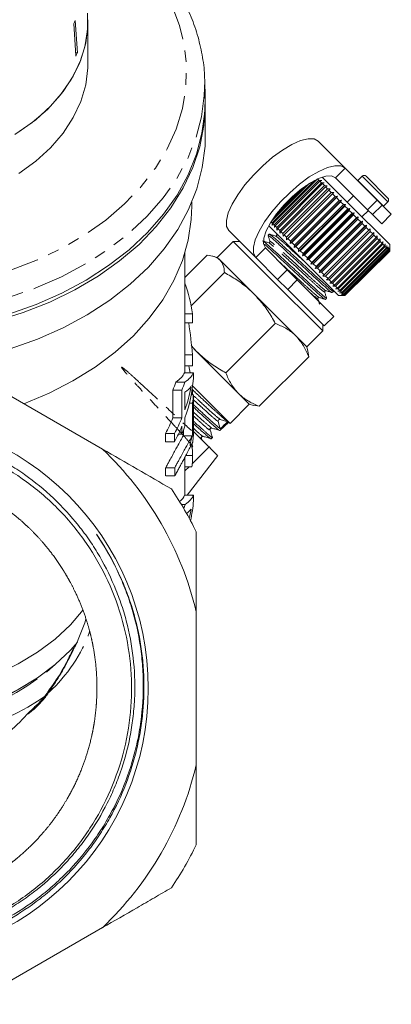
# Model space of a CAD drawing. Units: millimetres. Extents: x -209 to 728, y -180 to 381.
# Drawn here: x 184 to 225, y 153 to 262 of the extents above; entities that cross this region are included whole.
import ezdxf

# ---------------------------------------------------------------- set-up
doc = ezdxf.new("R2010")
doc.units = ezdxf.units.MM
doc.linetypes.add('PHANTOM', pattern=[12.7, 6.35, -1.27, 1.27, -1.27, 1.27, -1.27])

msp = doc.modelspace()

# ---------------------------------------------------------------- linework, layer by layer
at = {"color": 7, "linetype": 'Continuous', "lineweight": 15}
for p, q in [((189.6, 261.82), (189.85, 258.23)), ((189.76, 262.15), (190.01, 258.56)), ((191.18, 257.49), (191.18, 262.09)), ((190.01, 258.56), (189.83, 258.6)), ((204.09, 255.91), (204.11, 255.49)), ((204.15, 253.7), (204.11, 255.49)), ((204.18, 249.36), (204.18, 252.9)), ((219.67, 245.81), (216.69, 248.79)), ((223.22, 242.27), (219.67, 245.81)), ((211.58, 239.76), (216.27, 244.45)), ((216.56, 244.59), (211.66, 239.68)), ((211.82, 239.52), (216.77, 244.47)), ((216.85, 244.38), (211.91, 239.43)), ((216.84, 244.69), (216.61, 244.63)), ((216.77, 244.47), (216.61, 244.63)), ((216.77, 244.47), (217.07, 244.45)), ((217.07, 244.45), (216.85, 244.38)), ((217.05, 244.19), (216.85, 244.38)), ((219.97, 241.97), (217.12, 244.82)), ((222.16, 241.2), (218.61, 244.75)), ((221.08, 244.43), (221.07, 244.41)), ((221.56, 244.91), (221.08, 244.43)), ((221.99, 244.91), (224.39, 242.5)), ((215.65, 244.08), (211.5, 239.93)), ((211.72, 240.26), (215.32, 243.86)), ((212.1, 239.24), (217.05, 244.19)), ((217.15, 244.09), (212.2, 239.14)), ((214.58, 243.3), (212.28, 241.01)), ((212.42, 238.92), (217.37, 243.87)), ((217.49, 243.75), (212.54, 238.8)), ((212.78, 238.56), (217.73, 243.51)), ((217.86, 243.38), (212.91, 238.43)), ((217.05, 244.19), (217.35, 244.17)), ((217.35, 244.17), (217.15, 244.09)), ((217.37, 243.87), (217.15, 244.09)), ((217.37, 243.87), (217.67, 243.85)), ((217.67, 243.85), (217.49, 243.75)), ((217.73, 243.51), (217.49, 243.75)), ((217.73, 243.51), (218.02, 243.5)), ((218.02, 243.5), (217.86, 243.38)), ((218.13, 243.11), (217.86, 243.38)), ((212.69, 241.49), (214.09, 242.89)), ((213.18, 238.16), (218.13, 243.11)), ((218.27, 242.97), (213.32, 238.02)), ((213.59, 237.46), (218.83, 242.69)), ((213.6, 237.73), (218.55, 242.68)), ((218.7, 242.54), (213.75, 237.59)), ((214.03, 237.02), (219.27, 242.26)), ((214.05, 237.29), (219, 242.24)), ((219.16, 242.08), (214.21, 237.13)), ((218.13, 243.11), (218.41, 243.11)), ((218.41, 243.11), (218.27, 242.97)), ((218.55, 242.68), (218.27, 242.97)), ((218.55, 242.68), (218.83, 242.69)), ((218.83, 242.69), (218.7, 242.54)), ((219, 242.24), (218.7, 242.54)), ((219, 242.24), (219.27, 242.26)), ((219.27, 242.26), (219.16, 242.08)), ((219.47, 241.77), (219.16, 242.08)), ((220.61, 242.75), (219.9, 242.04)), ((223.22, 242.27), (223.76, 241.72)), ((223.91, 241.6), (224.39, 242.08)), ((202.68, 241.58), (202.68, 242.04)), ((214.49, 236.57), (219.72, 241.8)), ((214.52, 236.82), (219.47, 241.77)), ((219.63, 241.61), (214.68, 236.66)), ((214.95, 236.11), (220.18, 241.34)), ((215, 236.34), (219.95, 241.29)), ((220.11, 241.13), (215.16, 236.18)), ((219.47, 241.77), (219.72, 241.8)), ((219.72, 241.8), (219.63, 241.61)), ((219.95, 241.29), (219.63, 241.61)), ((219.95, 241.29), (220.18, 241.34)), ((224.6, 237.34), (219.97, 241.97)), ((220.18, 241.34), (220.11, 241.13)), ((220.43, 240.81), (220.11, 241.13)), ((221.53, 240.42), (222.24, 241.13)), ((222.7, 240.66), (222.16, 241.2)), ((224.78, 240.7), (223.76, 241.72)), ((223.9, 241.59), (223.91, 241.6)), ((211.58, 239.76), (211.46, 239.88)), ((215.42, 235.64), (220.65, 240.87)), ((215.48, 235.86), (220.43, 240.81)), ((220.6, 240.64), (215.65, 235.69)), ((215.88, 235.17), (221.12, 240.4)), ((215.97, 235.37), (220.92, 240.32)), ((221.08, 240.16), (216.13, 235.21)), ((216.34, 234.71), (221.58, 239.95)), ((220.43, 240.81), (220.65, 240.87)), ((220.65, 240.87), (220.6, 240.64)), ((220.92, 240.32), (220.6, 240.64)), ((220.92, 240.32), (221.12, 240.4)), ((221.12, 240.4), (221.08, 240.16)), ((221.39, 239.85), (221.08, 240.16)), ((221.39, 239.85), (221.58, 239.95)), ((221.58, 239.95), (221.55, 239.69)), ((223.72, 239.64), (222.7, 240.66)), ((223.72, 239.64), (224.78, 240.7)), ((209.77, 235.91), (206.79, 238.9)), ((214.31, 236.32), (211.2, 239.43)), ((211.6, 239.45), (211.58, 239.76)), ((211.66, 239.68), (211.6, 239.45)), ((211.82, 239.52), (211.66, 239.68)), ((211.84, 239.22), (211.82, 239.52)), ((211.91, 239.43), (211.84, 239.22)), ((212.1, 239.24), (211.91, 239.43)), ((212.12, 238.94), (212.1, 239.24)), ((212.2, 239.14), (212.12, 238.94)), ((212.42, 238.92), (212.2, 239.14)), ((212.43, 238.62), (212.42, 238.92)), ((212.54, 238.8), (212.43, 238.62)), ((212.78, 238.56), (212.54, 238.8)), ((216.44, 234.9), (221.39, 239.85)), ((221.55, 239.69), (216.6, 234.74)), ((216.79, 234.27), (222.02, 239.5)), ((216.91, 234.43), (221.85, 239.38)), ((222.01, 239.23), (217.06, 234.28)), ((217.21, 233.85), (222.44, 239.08)), ((217.35, 233.99), (222.3, 238.94)), ((222.44, 238.8), (217.49, 233.85)), ((221.85, 239.38), (221.55, 239.69)), ((221.85, 239.38), (222.02, 239.5)), ((222.02, 239.5), (222.01, 239.23)), ((222.3, 238.94), (222.01, 239.23)), ((222.3, 238.94), (222.44, 239.08)), ((222.44, 239.08), (222.44, 238.8)), ((222.72, 238.52), (222.44, 238.8)), ((211.27, 238.5), (211.13, 238.37)), ((212.04, 238.59), (212.09, 238.43)), ((212.79, 238.27), (212.78, 238.56)), ((212.91, 238.43), (212.79, 238.27)), ((213.18, 238.16), (212.91, 238.43)), ((213.18, 237.88), (213.18, 238.16)), ((213.32, 238.02), (213.18, 237.88)), ((213.6, 237.73), (213.32, 238.02)), ((213.59, 237.46), (213.6, 237.73)), ((217.77, 233.57), (222.72, 238.52)), ((222.85, 238.39), (217.9, 233.44)), ((218.15, 233.19), (223.1, 238.14)), ((223.22, 238.01), (218.27, 233.06)), ((218.5, 232.84), (223.45, 237.79)), ((222.72, 238.52), (222.84, 238.68)), ((222.84, 238.68), (222.85, 238.39)), ((223.1, 238.14), (222.85, 238.39)), ((223.1, 238.14), (223.21, 238.31)), ((223.21, 238.31), (223.22, 238.01)), ((223.45, 237.79), (223.22, 238.01)), ((223.45, 237.79), (223.55, 237.98)), ((223.55, 237.98), (223.56, 237.68)), ((207.28, 237.7), (205.51, 235.93)), ((207.99, 237.7), (207.28, 237.7)), ((207.28, 237.7), (211.33, 233.64)), ((210.83, 236.97), (213.25, 234.55)), ((213.75, 237.59), (213.59, 237.46)), ((214.05, 237.29), (213.75, 237.59)), ((214.03, 237.02), (214.05, 237.29)), ((214.21, 237.13), (214.03, 237.02)), ((214.52, 236.82), (214.21, 237.13)), ((214.49, 236.57), (214.52, 236.82)), ((214.68, 236.66), (214.49, 236.57)), ((215, 236.34), (214.68, 236.66)), ((223.56, 237.68), (218.61, 232.73)), ((218.82, 232.52), (223.76, 237.47)), ((223.86, 237.38), (218.91, 232.43)), ((219.08, 232.26), (224.03, 237.21)), ((224.11, 237.13), (219.16, 232.18)), ((219.3, 232.04), (224.25, 236.99)), ((224.31, 236.93), (219.36, 231.98)), ((219.47, 231.87), (224.42, 236.82)), ((224.46, 236.78), (219.51, 231.83)), ((219.58, 231.76), (224.53, 236.71)), ((224.56, 236.68), (219.61, 231.73)), ((219.64, 231.7), (224.59, 236.64)), ((224.6, 236.64), (219.65, 231.69)), ((219.65, 231.69), (224.6, 236.63)), ((223.76, 237.47), (223.56, 237.68)), ((223.76, 237.47), (223.84, 237.68)), ((223.84, 237.68), (223.86, 237.38)), ((224.03, 237.21), (223.86, 237.38)), ((224.03, 237.21), (224.09, 237.43)), ((224.09, 237.43), (224.11, 237.13)), ((224.25, 236.99), (224.11, 237.13)), ((224.25, 236.99), (224.29, 237.23)), ((224.29, 237.23), (224.31, 236.93)), ((224.42, 236.82), (224.31, 236.93)), ((224.42, 236.82), (224.45, 237.08)), ((224.45, 237.08), (224.46, 236.78)), ((224.53, 236.71), (224.46, 236.78)), ((224.53, 236.71), (224.55, 236.97)), ((224.55, 236.97), (224.56, 236.68)), ((224.59, 236.64), (224.56, 236.68)), ((224.59, 236.64), (224.6, 236.92)), ((224.6, 236.63), (224.6, 237.34)), ((224.6, 236.92), (224.6, 236.64)), ((224.6, 236.63), (224.6, 236.64)), ((201.93, 223.15), (201.93, 236.49)), ((201.93, 233.69), (204.4, 236.16)), ((205.51, 235.93), (205.03, 236.06)), ((205.8, 235.64), (205.51, 235.93)), ((209.56, 231.88), (205.8, 235.64)), ((209.77, 235.91), (212.19, 233.49)), ((218.95, 231.69), (214.31, 236.32)), ((214.95, 236.11), (215, 236.34)), ((215.16, 236.18), (214.95, 236.11)), ((215.48, 235.86), (215.16, 236.18)), ((215.42, 235.64), (215.48, 235.86)), ((215.65, 235.69), (215.42, 235.64)), ((215.97, 235.37), (215.65, 235.69)), ((213.25, 234.55), (214.37, 233.44)), ((215.88, 235.17), (215.97, 235.37)), ((216.13, 235.21), (215.88, 235.17)), ((216.44, 234.9), (216.13, 235.21)), ((216.34, 234.71), (216.44, 234.9)), ((216.6, 234.74), (216.34, 234.71)), ((216.91, 234.43), (216.6, 234.74)), ((216.79, 234.27), (216.91, 234.43)), ((202.61, 230.55), (206.31, 234.24)), ((211.33, 233.64), (217.18, 227.8)), ((213.31, 232.38), (212.19, 233.49)), ((214.37, 233.44), (218.42, 229.39)), ((217.06, 234.28), (216.79, 234.27)), ((217.35, 233.99), (217.06, 234.28)), ((217.21, 233.85), (217.35, 233.99)), ((217.49, 233.85), (217.21, 233.85)), ((217.77, 233.57), (217.49, 233.85)), ((217.61, 233.45), (217.77, 233.57)), ((217.9, 233.44), (217.61, 233.45)), ((218.15, 233.19), (217.9, 233.44)), ((213.31, 232.38), (217.36, 228.33)), ((217.98, 233.08), (218.15, 233.19)), ((218.27, 233.06), (217.98, 233.08)), ((218.5, 232.84), (218.27, 233.06)), ((218.31, 232.74), (218.5, 232.84)), ((218.61, 232.73), (218.31, 232.74)), ((218.37, 232.16), (218.32, 232.31)), ((218.82, 232.52), (218.61, 232.73)), ((218.61, 232.45), (218.82, 232.52)), ((218.91, 232.43), (218.61, 232.45)), ((218.86, 232.2), (219.08, 232.26)), ((219.08, 232.26), (218.91, 232.43)), ((214.23, 227.21), (209.56, 231.88)), ((217.48, 231.28), (217.61, 231.41)), ((218.23, 232.02), (218.36, 232.16)), ((219.16, 232.18), (218.86, 232.2)), ((218.95, 231.69), (219.65, 231.69)), ((219.06, 232), (219.3, 232.04)), ((219.36, 231.98), (219.06, 232)), ((219.3, 232.04), (219.16, 232.18)), ((219.21, 231.84), (219.47, 231.87)), ((219.51, 231.83), (219.21, 231.84)), ((219.32, 231.74), (219.58, 231.76)), ((219.61, 231.73), (219.32, 231.74)), ((219.47, 231.87), (219.36, 231.98)), ((219.37, 231.69), (219.64, 231.7)), ((219.65, 231.69), (219.37, 231.69)), ((219.58, 231.76), (219.51, 231.83)), ((219.64, 231.7), (219.61, 231.73)), ((219.65, 231.69), (219.65, 231.69)), ((202.76, 229.68), (201.93, 229.68)), ((217.36, 228.33), (218.42, 229.39)), ((202.76, 228.68), (201.93, 228.68)), ((206.45, 223.14), (211.93, 228.62)), ((217.18, 227.8), (217.18, 228.5)), ((215.41, 226.03), (214.23, 227.21)), ((215.41, 226.03), (217.18, 227.8)), ((202.61, 226.15), (203.2, 225.51)), ((203.2, 225.51), (202.67, 226.04)), ((215.54, 225.54), (215.41, 226.03)), ((202.76, 225.12), (201.93, 225.12)), ((207.86, 220.85), (203.2, 225.51)), ((210.16, 219.44), (215.64, 224.92)), ((215.53, 225.54), (215.64, 224.92)), ((202.76, 223.9), (201.93, 223.9)), ((192.78, 214.7), (178.08, 223.18)), ((202.87, 223.15), (201.87, 223.15)), ((201.93, 222.12), (200.93, 222.12)), ((202.7, 221.77), (206.93, 217.54)), ((201.58, 221.21), (200.58, 221.21)), ((202.87, 220.71), (202.62, 220.71)), ((202.76, 221.23), (202.71, 221.23)), ((209.05, 219.66), (207.86, 220.85)), ((202.77, 219.8), (202.42, 219.8)), ((206.93, 217.54), (209.05, 219.66)), ((209.05, 219.66), (209.53, 219.53)), ((210.16, 219.44), (209.54, 219.55)), ((201.58, 218.14), (200.58, 218.14)), ((205.59, 217.75), (205.84, 216.95)), ((205.8, 216.75), (206.79, 217.68)), ((206.66, 217.72), (205.82, 217.98)), ((200.78, 216.41), (199.78, 216.41)), ((201.59, 216.34), (201.19, 216.34)), ((202.77, 216.18), (201.77, 216.18)), ((204.82, 215.84), (204.97, 215.98)), ((200.78, 215.51), (199.78, 215.51)), ((204.59, 214.93), (202.73, 213.08)), ((202.77, 213.99), (202.74, 215.35)), ((203.79, 215.73), (203.74, 215.89)), ((204.82, 215.84), (204.81, 215.83)), ((201.93, 209.6), (201.93, 213.83)), ((202.77, 213.99), (202.02, 213.99)), ((202.16, 209.6), (205.56, 213.97)), ((201.93, 212.73), (202.64, 212.73)), ((202.38, 212.73), (201.93, 212.29)), ((200.79, 212.62), (199.79, 212.62)), ((200.79, 211.72), (199.79, 211.72)), ((202.87, 209.6), (201.87, 209.6)), ((201.94, 208.57), (201.52, 208.57)), ((203.18, 179.71), (203.18, 196.68)), ((186.83, 187.9), (186.75, 187.8)), ((185.29, 186.14), (184.42, 185.3)), ((178.08, 153.21), (192.78, 161.7))]:
    msp.add_line(p, q, dxfattribs=at)
at = {"color": 8, "linetype": 'PHANTOM', "lineweight": 0}
for p, q in [((218.61, 244.75), (219.67, 245.81)), ((221.08, 244.43), (223.91, 241.6)), ((221.56, 244.91), (224.39, 242.08)), ((222.16, 241.2), (223.22, 242.27)), ((223.76, 241.72), (222.7, 240.66)), ((210.83, 236.97), (209.77, 235.91)), ((212.19, 233.49), (213.25, 234.55)), ((214.37, 233.44), (213.31, 232.38))]:
    msp.add_line(p, q, dxfattribs=at)
at = {"color": 8, "linetype": 'PHANTOM', "lineweight": 0, "flags": 128}
for points in [[(190.35, 274.76), (192.03, 273.65), (194.23, 271.93), (196.2, 270.08), (197.9, 268.1), (199.33, 266.02), (200.48, 263.85), (201.33, 261.61), (201.87, 259.32), (202.1, 257.01), (202.02, 254.7), (201.64, 252.4), (200.94, 250.13), (199.94, 247.93), (198.65, 245.8), (197.08, 243.76), (195.24, 241.84), (193.16, 240.06), (190.84, 238.42), (188.32, 236.94), (185.6, 235.65), (182.73, 234.54), (179.71, 233.62), (176.59, 232.92), (173.39, 232.43), (170.14, 232.15), (166.86, 232.1), (163.59, 232.26), (160.36, 232.64), (157.2, 233.24), (154.13, 234.05), (151.18, 235.07), (148.38, 236.27), (145.76, 237.66), (143.34, 239.22), (141.13, 240.93), (139.17, 242.79), (137.46, 244.77), (136.03, 246.85), (134.89, 249.02), (134.04, 251.26), (133.5, 253.54), (133.26, 255.85), (133.34, 258.17), (133.73, 260.47), (134.43, 262.73), (135.42, 264.94), (136.71, 267.07), (138.28, 269.1), (140.12, 271.02), (142.21, 272.81), (144.52, 274.45), (145.16, 274.85)], [(204.11, 255.49), (204.07, 253.85), (203.76, 251.49), (203.14, 249.15), (202.22, 246.86), (201.01, 244.64), (199.51, 242.51), (197.74, 240.49), (195.71, 238.59), (193.44, 236.83), (190.95, 235.23), (188.27, 233.79), (185.41, 232.54), (182.4, 231.48), (179.26, 230.62), (176.02, 229.97), (172.72, 229.53), (169.36, 229.31), (166, 229.31), (162.65, 229.53), (159.34, 229.97), (156.11, 230.62), (152.97, 231.48), (149.96, 232.54), (147.09, 233.79), (144.41, 235.23), (141.92, 236.83), (139.66, 238.59), (137.63, 240.49), (135.86, 242.51), (134.36, 244.64), (133.14, 246.86), (132.22, 249.15), (131.6, 251.49), (131.29, 253.85), (131.26, 255.45)], [(186.79, 187.68), (186.76, 187.73), (186.75, 187.76), (186.75, 187.79), (186.75, 187.8)], [(186.86, 187.79), (186.84, 187.83), (186.82, 187.87), (186.82, 187.89), (186.83, 187.9)]]:
    msp.add_lwpolyline(points, dxfattribs=at)
at = {"color": 7, "linetype": 'Continuous', "lineweight": 15, "flags": 128}
for points in [[(191.15, 262.96), (191.14, 261.14), (190.84, 259.26), (190.23, 257.41), (189.33, 255.62), (188.14, 253.92), (186.69, 252.32), (185, 250.85), (183.07, 249.53)], [(191.15, 262.96), (191.17, 261.53), (190.93, 259.65), (190.38, 257.79), (189.55, 256), (188.43, 254.28), (187.04, 252.67), (185.4, 251.17), (183.53, 249.82)], [(183.53, 245.22), (185.4, 246.58), (187.04, 248.07), (188.43, 249.69), (189.55, 251.4), (190.38, 253.2), (190.93, 255.05), (191.17, 256.93), (191.18, 257.49)], [(204.14, 254.15), (204.18, 252.92), (204.03, 250.54), (203.57, 248.18), (202.8, 245.87), (201.73, 243.61), (200.38, 241.42), (198.74, 239.34), (196.84, 237.37), (194.69, 235.54), (192.31, 233.85), (189.73, 232.33), (186.95, 230.98), (184.01, 229.81), (180.93, 228.85), (177.74, 228.09), (174.46, 227.54), (171.12, 227.2)], [(170.55, 227.53), (172.72, 227.7), (176.03, 228.14), (179.27, 228.79), (182.41, 229.65), (185.43, 230.71), (188.29, 231.97), (190.98, 233.4), (193.47, 235.01), (195.74, 236.77), (197.77, 238.67), (199.55, 240.7), (201.05, 242.83), (202.27, 245.05), (203.19, 247.34), (203.81, 249.68), (204.12, 252.05), (204.15, 253.7)], [(176.21, 224.27), (179.44, 224.93), (182.57, 225.8), (185.58, 226.87), (188.43, 228.13), (191.11, 229.57), (193.59, 231.18), (195.85, 232.95), (197.87, 234.85), (199.63, 236.88), (201.12, 239.01), (202.33, 241.24), (203.24, 243.53), (203.85, 245.87), (204.15, 248.24), (204.18, 249.36)], [(206.79, 238.9), (206.54, 239.36), (206.52, 240.02), (206.72, 240.85), (207.15, 241.81), (207.77, 242.86), (208.57, 243.95), (209.51, 245.04), (210.54, 246.07), (211.63, 247.01), (212.72, 247.81), (213.77, 248.44), (214.73, 248.86), (215.56, 249.07), (216.22, 249.04), (216.69, 248.79)], [(219.67, 245.81), (219.2, 246.06), (218.54, 246.08), (217.71, 245.88), (216.75, 245.45), (215.7, 244.83), (214.61, 244.03), (213.53, 243.09), (212.49, 242.06), (211.55, 240.97), (210.75, 239.88), (210.13, 238.83), (209.7, 237.87), (209.5, 237.04), (209.52, 236.38), (209.77, 235.91)], [(218.61, 244.75), (218.17, 244.96), (217.54, 244.93), (216.73, 244.67), (215.82, 244.18), (214.83, 243.51), (213.85, 242.67), (212.91, 241.74), (212.08, 240.75), (211.4, 239.77), (210.91, 238.85), (210.65, 238.05), (210.62, 237.41), (210.83, 236.97)], [(184.08, 219.72), (186.89, 220.89), (189.52, 222.25), (191.97, 223.77), (194.21, 225.44), (196.22, 227.25), (197.98, 229.19), (199.48, 231.24), (200.7, 233.37), (201.64, 235.58), (202.28, 237.84), (202.62, 240.13), (202.68, 241.58)], [(190.64, 196.89), (189.24, 195.25), (187.54, 193.66), (185.61, 192.21), (183.47, 190.92), (181.15, 189.8), (178.66, 188.86), (176.05, 188.12), (173.34, 187.58), (170.56, 187.25), (167.75, 187.14), (164.94, 187.24), (162.16, 187.56), (159.45, 188.08), (156.83, 188.82), (154.34, 189.74), (152, 190.86), (149.85, 192.14), (147.91, 193.58), (146.2, 195.16), (144.74, 196.87), (144.72, 196.9)], [(145.41, 193.21), (146.2, 192.33), (147.91, 190.75), (149.85, 189.31), (152, 188.03), (154.34, 186.91), (156.83, 185.99), (159.45, 185.26), (162.16, 184.73), (164.94, 184.41), (167.75, 184.31), (170.56, 184.42), (173.34, 184.75), (176.05, 185.29), (178.66, 186.03), (181.15, 186.97), (183.47, 188.09), (185.61, 189.38), (187.54, 190.83), (189.24, 192.42), (190.03, 193.3)]]:
    msp.add_lwpolyline(points, dxfattribs=at)
at = {"color": 7, "linetype": 'Continuous', "lineweight": 15}
msp.add_circle((167.68, 188.2), 30.18, dxfattribs=at)
for centre, radius, start, end in [((177.63, 267.52), 13.26, 334.5216, 336.1203), ((177.74, 263.99), 13.41, 334.5305, 336.1113), ((221.78, 244.7), 0.3, 45, 135), ((224.18, 242.29), 0.3, 315, 45), ((205.77, 217.8), 0.185, 73.6449, 197.1529), ((167.68, 188.2), 36.5, 13.4427, 46.5573), ((167.68, 188.2), 39.5, 26.0078, 33.9922), ((167.68, 215.71), 31.84, 238.3901, 301.6099), ((168.35, 214.25), 32.43, 268.8242, 304.3522), ((167.68, 188.2), 36.5, 313.4427, 346.5573), ((167.68, 188.2), 39.5, 326.0078, 333.9922)]:
    msp.add_arc(centre, radius, start, end, dxfattribs=at)
at = {"color": 8, "linetype": 'PHANTOM', "lineweight": 0}
for centre, radius, start, end in [((175.56, 200.27), 16.85, 312.155, 340.1152), ((168.69, 212.4), 28.65, 267.981, 311.4679)]:
    msp.add_arc(centre, radius, start, end, dxfattribs=at)
at = {"color": 7, "linetype": 'Continuous', "lineweight": 15}
for centre, major_axis, ratio, start_param, end_param in [((168.68, 227.25), (34.25, 0), 0.709575, 0.100196, 0.242241), ((168.68, 921.26), (0, 6913.82), 0.004954, 4.612049, 4.612193), ((168.68, 220.89), (0, 42.01), 0.815335, 4.813247, 4.899003), ((168.68, 921.26), (0, 6913.82), 0.004954, 4.611353, 4.611531), ((168.68, 217.78), (34.25, 0), 0.995118, 0.15818, 0.180503), ((167.68, 223.49), (34.25, 0), 0.16597, 6.040091, 6.222598), ((168.68, 223.49), (34.25, 0), 0.16597, 6.040091, 6.222598), ((168.68, 223.98), (34.25, 0), 0.709575, 6.040684, 6.22269), ((168.68, -195.49), (0, 6913.82), 0.004954, 4.772885, 4.772976), ((167.68, 227.97), (34.25, 0), 0.709575, 6.001329, 6.040091), ((168.68, 227.97), (34.25, 0), 0.709575, 6.001329, 6.040091), ((168.68, 224.89), (34.25, 0), 0.709575, 6.040549, 6.147669), ((168.68, 222.38), (34.25, 0), 0.165953, 6.040257, 6.147669), ((168.68, 217.78), (34.25, 0), 0.995118, 0.101424, 0.106489), ((167.68, -1701.79), (0, 6913.82), 0.004954, 4.993782, 4.994245), ((168.68, -1701.79), (0, 6913.82), 0.004954, 4.993782, 4.994245), ((168.68, -1442.08), (0, 6913.82), 0.004954, 4.955025, 4.955317), ((168.68, 921.26), (0, 6913.82), 0.004954, 4.610891, 4.610965), ((168.68, 222.17), (34.25, 0), 0.709575, 6.1854, 6.222952), ((168.68, -195.49), (0, 6913.82), 0.004954, 4.771968, 4.772623), ((168.68, -455.19), (0, 6913.82), 0.004954, 4.809649, 4.810174), ((167.68, 224.89), (34.25, 0), 0.709575, 5.926879, 6.001792), ((168.68, 224.89), (34.25, 0), 0.709575, 5.926879, 6.001792), ((168.68, -1442.08), (0, 6913.82), 0.004954, 4.954756, 4.954891), ((168.68, 223.98), (34.25, 0), 0.709575, 5.927018, 6.001928), ((168.68, 223.08), (34.25, 0), 0.709575, 6.002064, 6.040818), ((168.68, -1701.79), (0, 6913.82), 0.004954, 4.99351, 4.993646), ((544.14, 569.49), (410.23, 416.02), 0.020749, 3.722068, 3.725572), ((167.68, -2195.23), (0, 6913.82), 0.004954, 5.068556, 5.068696), ((168.68, -2195.23), (0, 6913.82), 0.004954, 5.068556, 5.068696), ((167.68, -455.19), (0, 6913.82), 0.004954, 4.809649, 4.809738), ((168.68, 217.64), (34.25, 0), 0.709575, 6.193223, 6.223606), ((167.68, -2195.23), (0, 6913.82), 0.004954, 5.067971, 5.06811), ((168.68, -2195.23), (0, 6913.82), 0.004954, 5.067971, 5.06811), ((167.68, 209.93), (34.25, 0), 0.16597, 6.096631, 6.224562), ((168.68, 209.93), (34.25, 0), 0.16597, 6.04211, 6.224562), ((168.68, -195.49), (0, 6913.82), 0.004954, 4.770921, 4.771013), ((168.68, 214.37), (34.25, 0), 0.709575, 6.023423, 6.04211), ((168.68, 210.39), (34.25, 0), 0.709575, 6.133451, 6.224653), ((168.68, 208.81), (34.25, 0), 0.165953, 6.062938, 6.149646), ((168.68, 211.29), (34.25, 0), 0.709575, 6.107035, 6.149646)]:
    msp.add_ellipse(centre, major_axis=major_axis, ratio=ratio, start_param=start_param, end_param=end_param, dxfattribs=at)
for points, knots in [([(204.08, 255.94), (204.08, 255.98), (204.09, 256.79), (203.85, 258.36), (203.34, 260.62), (202.53, 262.83), (201.47, 264.99), (200.16, 267.07), (198.6, 269.06), (196.81, 270.94), (194.98, 272.54), (193.33, 273.78), (191.82, 274.81), (190.79, 275.39), (190.2, 275.73)], [0, 0, 0, 0, 0.006165, 0.104688, 0.203227, 0.301962, 0.401037, 0.500532, 0.600466, 0.700803, 0.801476, 0.874068, 0.928159, 1, 1, 1, 1]), ([(211.2, 237.55), (211.09, 237.58), (210.86, 237.65), (210.63, 237.73), (210.52, 237.76)], [0, 0, 0, 0, 0.499868, 1, 1, 1, 1]), ([(217.55, 231.48), (217.56, 231.46), (217.58, 231.39), (217.07, 231.83), (216.11, 232.68), (214.83, 233.88), (213.44, 235.17), (212.13, 236.38), (211.14, 237.28), (210.6, 237.75), (210.6, 237.71), (210.6, 237.7)], [0, 0, 0, 0, 0.058065, 0.184709, 0.314668, 0.439501, 0.568336, 0.697172, 0.822005, 0.951964, 1, 1, 1, 1]), ([(211.13, 238.35), (211.17, 238.24), (211.24, 238.02), (211.31, 237.8), (211.34, 237.69)], [0, 0, 0, 0, 0.500102, 1, 1, 1, 1]), ([(211.2, 238.3), (211.19, 238.32), (211.18, 238.38), (211.74, 237.91), (212.72, 237.01), (214.02, 235.81), (215.41, 234.52), (216.7, 233.32), (217.67, 232.45), (218.19, 232), (218.17, 232.07), (218.16, 232.09)], [0, 0, 0, 0, 0.0647858, 0.1921291, 0.3144492, 0.4406912, 0.5669331, 0.6892533, 0.8165965, 0.9406912, 1, 1, 1, 1]), ([(211.95, 238.29), (211.84, 238.33), (211.61, 238.4), (211.38, 238.47), (211.27, 238.51)], [0, 0, 0, 0, 0.49987, 1, 1, 1, 1]), ([(218.3, 232.22), (218.31, 232.2), (218.33, 232.14), (217.82, 232.57), (216.86, 233.43), (215.57, 234.63), (214.18, 235.92), (212.88, 237.13), (211.89, 238.04), (211.33, 238.51), (211.33, 238.46), (211.33, 238.44)], [0, 0, 0, 0, 0.0568959, 0.1809905, 0.3083338, 0.4306539, 0.5568959, 0.6831379, 0.805458, 0.9328013, 1, 1, 1, 1]), ([(212.09, 238.43), (212.09, 238.41), (212.1, 238.37), (212.03, 238.29), (211.98, 238.29), (211.95, 238.29)], [0, 0, 0, 0, 0.274798, 0.537356, 1, 1, 1, 1]), ([(210.68, 237.4), (210.79, 237.32), (211.05, 237.11), (211.99, 236.25), (213.27, 235.07), (214.66, 233.77), (215.95, 232.57), (216.92, 231.7), (217.44, 231.26), (217.42, 231.32), (217.41, 231.34)], [0, 0, 0, 0, 0.092167, 0.229622, 0.371485, 0.513347, 0.650803, 0.793903, 0.933353, 1, 1, 1, 1]), ([(211.34, 237.69), (211.34, 237.65), (211.35, 237.6), (211.26, 237.54), (211.22, 237.54), (211.2, 237.55)], [0, 0, 0, 0, 0.446752, 0.71291, 1, 1, 1, 1]), ([(205.8, 235.64), (205.77, 235.66), (205.6, 235.83), (205.18, 236.06), (204.66, 236.12), (204.4, 236.16)], [0, 0, 0, 0, 0.07008, 0.530779, 1, 1, 1, 1]), ([(206.31, 234.24), (206.28, 234.52), (206.22, 235.09), (205.94, 235.46), (205.8, 235.64)], [0, 0, 0, 0, 0.495458, 1, 1, 1, 1]), ([(209.56, 231.88), (209.35, 232.08), (208.76, 232.65), (207.68, 233.46), (206.77, 233.98), (206.31, 234.24)], [0, 0, 0, 0, 0.221087, 0.60826, 1, 1, 1, 1]), ([(211.93, 228.62), (211.8, 228.86), (211.41, 229.55), (210.66, 230.68), (209.93, 231.48), (209.56, 231.88)], [0, 0, 0, 0, 0.197285, 0.595925, 1, 1, 1, 1]), ([(216.66, 231.35), (216.65, 231.38), (216.65, 231.43), (216.73, 231.49), (216.77, 231.49), (216.8, 231.48)], [0, 0, 0, 0, 0.4620698, 0.7247749, 1, 1, 1, 1]), ([(216.85, 230.73), (216.82, 230.82), (216.76, 231.03), (216.69, 231.23), (216.66, 231.34)], [0, 0, 0, 0, 0.442059, 1, 1, 1, 1]), ([(216.8, 231.48), (216.91, 231.45), (217.13, 231.38), (217.35, 231.31), (217.46, 231.27)], [0, 0, 0, 0, 0.4998832, 1, 1, 1, 1]), ([(217.4, 232.09), (217.4, 232.11), (217.4, 232.15), (217.46, 232.24), (217.51, 232.23), (217.54, 232.23)], [0, 0, 0, 0, 0.2848726, 0.5503248, 1, 1, 1, 1]), ([(217.62, 231.41), (217.58, 231.52), (217.51, 231.75), (217.44, 231.98), (217.4, 232.09)], [0, 0, 0, 0, 0.500133, 1, 1, 1, 1]), ([(217.54, 232.23), (217.65, 232.2), (217.87, 232.13), (218.1, 232.06), (218.21, 232.02)], [0, 0, 0, 0, 0.4998995, 1, 1, 1, 1]), ([(214.23, 227.21), (214.18, 227.26), (213.85, 227.58), (213.12, 228.12), (212.33, 228.45), (211.93, 228.62)], [0, 0, 0, 0, 0.07008, 0.530779, 1, 1, 1, 1]), ([(215.64, 224.92), (215.46, 225.34), (215.1, 226.2), (214.52, 226.87), (214.23, 227.21)], [0, 0, 0, 0, 0.495458, 1, 1, 1, 1]), ([(203.2, 225.51), (203.59, 225.15), (204.39, 224.42), (205.51, 223.67), (206.22, 223.27), (206.45, 223.14)], [0, 0, 0, 0, 0.398264, 0.802716, 1, 1, 1, 1]), ([(206.45, 223.14), (206.63, 222.72), (206.99, 221.86), (207.57, 221.19), (207.86, 220.85)], [0, 0, 0, 0, 0.495458, 1, 1, 1, 1]), ([(206.66, 217.72), (206.6, 217.77), (206.49, 217.85), (206.24, 218.06), (205.99, 218.29), (205.72, 218.53), (205.43, 218.79), (205.11, 219.08), (204.79, 219.38), (204.44, 219.7), (204.08, 220.03), (203.7, 220.39), (203.31, 220.75), (202.99, 221.05), (202.8, 221.23), (202.74, 221.29)], [0, 0, 0, 0, 0.116965, 0.235341, 0.308233, 0.381669, 0.470791, 0.541166, 0.61203, 0.684433, 0.757369, 0.827774, 0.898668, 0.971107, 1, 1, 1, 1]), ([(207.86, 220.85), (207.91, 220.8), (208.25, 220.48), (208.97, 219.94), (209.76, 219.61), (210.16, 219.44)], [0, 0, 0, 0, 0.07008, 0.530779, 1, 1, 1, 1]), ([(202.87, 219.62), (202.93, 219.56), (203.19, 219.32), (203.55, 218.99), (204.01, 218.56), (204.43, 218.17), (204.8, 217.83), (205.09, 217.57), (205.31, 217.38), (205.5, 217.22), (205.65, 217.09), (205.77, 217), (205.82, 216.96), (205.84, 216.95)], [0, 0, 0, 0, 0.040931, 0.16956, 0.256729, 0.383285, 0.511862, 0.598992, 0.683134, 0.76786, 0.854426, 0.941629, 1, 1, 1, 1]), ([(205.78, 216.77), (205.78, 216.76), (205.8, 216.73), (205.71, 216.79), (205.55, 216.91), (205.34, 217.08), (205.04, 217.34), (204.75, 217.61), (204.38, 217.94), (203.98, 218.31), (203.48, 218.77), (203.05, 219.17), (202.87, 219.34)], [0, 0, 0, 0, 0.03476, 0.16085, 0.249025, 0.392076, 0.446374, 0.593353, 0.668764, 0.744731, 0.891704, 1, 1, 1, 1]), ([(150.47, 165.69), (151.58, 164.84), (152.73, 164.07), (154.55, 163.05), (155.17, 162.74), (156.42, 162.15), (157.06, 161.88), (158.99, 161.14), (160.3, 160.75), (162.32, 160.3), (163, 160.17), (164.38, 159.97), (165.07, 159.89), (167.13, 159.74), (168.51, 159.74), (170.56, 159.88), (171.25, 159.96), (172.62, 160.16), (173.3, 160.28), (175.34, 160.73), (176.65, 161.13), (179.22, 162.1), (180.47, 162.68), (182.29, 163.69), (182.89, 164.05), (184.04, 164.81), (184.61, 165.21), (186.24, 166.46), (187.27, 167.37), (188.72, 168.85), (189.18, 169.37), (190.08, 170.43), (190.51, 170.98), (191.73, 172.65), (192.45, 173.82), (193.41, 175.65), (193.71, 176.28), (194.27, 177.55), (194.52, 178.2), (195.21, 180.16), (195.57, 181.48), (195.97, 183.51), (196.08, 184.19), (196.24, 185.57), (196.3, 186.26), (196.41, 188.34), (196.37, 189.72), (196.11, 192.45), (195.89, 193.81), (195.39, 195.83), (195.2, 196.5), (194.78, 197.82), (194.54, 198.46), (193.77, 200.37), (193.17, 201.61), (192.14, 203.39), (191.77, 203.97), (190.99, 205.12), (190.57, 205.68), (189.28, 207.31), (188.36, 208.32), (186.36, 210.2), (185.3, 211.07), (183.6, 212.27), (183.01, 212.65), (181.83, 213.37), (181.22, 213.7), (179.39, 214.63), (178.12, 215.17), (176.16, 215.83), (175.5, 216.03), (174.15, 216.38), (173.47, 216.53), (171.44, 216.91), (170.08, 217.06), (168.01, 217.15), (167.33, 217.15), (165.94, 217.11), (165.25, 217.06), (163.18, 216.85), (161.82, 216.61), (159.16, 215.94), (157.85, 215.52), (155.92, 214.73), (155.29, 214.44), (154.05, 213.83), (153.44, 213.5), (151.66, 212.46), (150.53, 211.68), (148.91, 210.39), (148.39, 209.94), (147.36, 209), (146.87, 208.51), (145.44, 206.99), (144.56, 205.91), (142.97, 203.65), (142.27, 202.47), (141.33, 200.63), (141.04, 200.01), (140.51, 198.73), (140.26, 198.08), (139.59, 196.11), (139.24, 194.78), (138.73, 192.08), (138.57, 190.71), (138.48, 188.64), (138.47, 187.94), (138.51, 186.55), (138.56, 185.87), (138.76, 183.81), (138.99, 182.46), (139.48, 180.45), (139.66, 179.79), (140.09, 178.46), (140.32, 177.81), (141.09, 175.88), (141.69, 174.65), (143.06, 172.27), (143.83, 171.12), (145.55, 168.93), (146.48, 167.9), (147.97, 166.46), (148.49, 166), (149.55, 165.11), (150.1, 164.68), (151.79, 163.47), (152.96, 162.75), (155.39, 161.47), (156.65, 160.92), (158.62, 160.22), (159.28, 160.01), (160.61, 159.64), (161.28, 159.48), (163.3, 159.06), (164.66, 158.88), (166.73, 158.76), (167.42, 158.74), (168.81, 158.75), (169.5, 158.78), (171.56, 158.95), (172.92, 159.15), (174.93, 159.6), (175.6, 159.77), (176.92, 160.17), (177.59, 160.39), (179.53, 161.13), (180.79, 161.7), (183.2, 163.02), (184.35, 163.76), (186.02, 165), (186.56, 165.44), (187.61, 166.34), (188.12, 166.81), (189.59, 168.26), (190.49, 169.29), (191.75, 170.93), (192.14, 171.5), (192.91, 172.66), (193.27, 173.25), (194.28, 175.06), (194.87, 176.31), (195.87, 178.87), (196.28, 180.18), (196.75, 182.21), (196.89, 182.89), (197.11, 184.26), (197.2, 184.94), (197.39, 186.99), (197.42, 188.36), (197.33, 190.43), (197.27, 191.12), (197.11, 192.5), (197, 193.19), (196.62, 195.22), (196.27, 196.55), (195.62, 198.5), (195.37, 199.15), (194.84, 200.42), (194.55, 201.05), (193.62, 202.92), (192.91, 204.12), (192.12, 205.26)], [0, 0, 0, 0, 0.015625, 0.015625, 0.023437, 0.023437, 0.03125, 0.03125, 0.046875, 0.046875, 0.054687, 0.054687, 0.0625, 0.0625, 0.078125, 0.078125, 0.085937, 0.085937, 0.09375, 0.09375, 0.109375, 0.109375, 0.125, 0.125, 0.132812, 0.132812, 0.140625, 0.140625, 0.15625, 0.15625, 0.164062, 0.164062, 0.171875, 0.171875, 0.1875, 0.1875, 0.195312, 0.195312, 0.203125, 0.203125, 0.21875, 0.21875, 0.226562, 0.226562, 0.234375, 0.234375, 0.25, 0.25, 0.265625, 0.265625, 0.273437, 0.273437, 0.28125, 0.28125, 0.296875, 0.296875, 0.304687, 0.304687, 0.3125, 0.3125, 0.328125, 0.328125, 0.34375, 0.34375, 0.351562, 0.351562, 0.359375, 0.359375, 0.375, 0.375, 0.382812, 0.382812, 0.390625, 0.390625, 0.40625, 0.40625, 0.414062, 0.414062, 0.421875, 0.421875, 0.4375, 0.4375, 0.453125, 0.453125, 0.460937, 0.460937, 0.46875, 0.46875, 0.484375, 0.484375, 0.492187, 0.492187, 0.5, 0.5, 0.515625, 0.515625, 0.53125, 0.53125, 0.539062, 0.539062, 0.546875, 0.546875, 0.5625, 0.5625, 0.578125, 0.578125, 0.585937, 0.585937, 0.59375, 0.59375, 0.609375, 0.609375, 0.617187, 0.617187, 0.625, 0.625, 0.640625, 0.640625, 0.65625, 0.65625, 0.671875, 0.671875, 0.679687, 0.679687, 0.6875, 0.6875, 0.703125, 0.703125, 0.71875, 0.71875, 0.726562, 0.726562, 0.734375, 0.734375, 0.75, 0.75, 0.757812, 0.757812, 0.765625, 0.765625, 0.78125, 0.78125, 0.789062, 0.789062, 0.796875, 0.796875, 0.8125, 0.8125, 0.828125, 0.828125, 0.835937, 0.835937, 0.84375, 0.84375, 0.859375, 0.859375, 0.867187, 0.867187, 0.875, 0.875, 0.890625, 0.890625, 0.90625, 0.90625, 0.914062, 0.914062, 0.921875, 0.921875, 0.9375, 0.9375, 0.945312, 0.945312, 0.953125, 0.953125, 0.96875, 0.96875, 0.976562, 0.976562, 0.984375, 0.984375, 1, 1, 1, 1]), ([(202.87, 217.79), (202.96, 217.71), (203.16, 217.52), (203.45, 217.26), (203.74, 217), (204, 216.77), (204.23, 216.56), (204.43, 216.38), (204.6, 216.23), (204.74, 216.12), (204.85, 216.03), (204.92, 215.99), (204.96, 215.97), (204.96, 215.98), (204.97, 215.98)], [0, 0, 0, 0, 0.07232, 0.162276, 0.253541, 0.341993, 0.431064, 0.521095, 0.61244, 0.700846, 0.789868, 0.879847, 0.971133, 1, 1, 1, 1]), ([(204.8, 215.84), (204.79, 215.84), (204.76, 215.85), (204.64, 215.94), (204.46, 216.09), (204.23, 216.29), (203.87, 216.61), (203.42, 217.01), (203.07, 217.33), (202.92, 217.47), (202.87, 217.51)], [0, 0, 0, 0, 0.064252, 0.262067, 0.362475, 0.464348, 0.661379, 0.858982, 0.959282, 1, 1, 1, 1]), ([(204.71, 216.81), (204.71, 216.84), (204.7, 216.89), (204.75, 216.99), (204.85, 217.04), (204.9, 217.03), (204.92, 217.02)], [0, 0, 0, 0, 0.247026, 0.500344, 0.753441, 1, 1, 1, 1]), ([(204.92, 217.02), (205.07, 216.98), (205.35, 216.89), (205.64, 216.8), (205.79, 216.75)], [0, 0, 0, 0, 0.499909, 1, 1, 1, 1]), ([(156.91, 214.4), (158.49, 214.96), (161.58, 216.05), (166.44, 216.62), (171.23, 216.45), (175.92, 215.44), (180.38, 213.68), (184.47, 211.18), (188.1, 208.04), (191.13, 204.32), (193.51, 200.16), (195.15, 195.65), (196.02, 190.94), (196.07, 186.14), (195.33, 181.4), (193.78, 176.86), (191.52, 172.63), (188.56, 168.86), (185.02, 165.62), (180.98, 163.04), (176.57, 161.15), (171.9, 160.05), (167.12, 159.75), (162.48, 160.19), (159.58, 161.1), (158.2, 161.54)], [0, 0, 0, 0, 0.0458747, 0.0894291, 0.1329835, 0.1765379, 0.2200923, 0.2636467, 0.3072011, 0.3507555, 0.3943098, 0.4378643, 0.4814187, 0.5249731, 0.5685274, 0.6120818, 0.6556362, 0.6991906, 0.742745, 0.7862994, 0.8298538, 0.8734082, 0.9169626, 0.9605169, 1, 1, 1, 1]), ([(201.77, 216.18), (201.76, 216.17), (201.74, 216.16), (201.7, 216.11), (201.69, 216.09), (201.62, 215.99), (201.58, 215.91), (201.42, 215.62), (201.28, 215.38), (201.04, 214.93), (200.95, 214.76), (200.76, 214.4), (200.66, 214.21), (200.44, 213.8), (200.32, 213.59), (200.13, 213.24), (200.06, 213.12), (199.93, 212.88), (199.86, 212.75), (199.79, 212.62)], [0, 0, 0, 0, 0.0625, 0.0625, 0.125, 0.125, 0.25, 0.25, 0.5, 0.5, 0.625, 0.625, 0.75, 0.75, 0.875, 0.875, 0.9375, 0.9375, 1, 1, 1, 1]), ([(200.79, 212.62), (200.82, 212.69), (200.86, 212.75), (200.93, 212.88), (200.96, 212.94), (201.06, 213.13), (201.13, 213.24), (201.32, 213.59), (201.43, 213.8), (201.65, 214.2), (201.76, 214.39), (201.95, 214.75), (202.04, 214.92), (202.28, 215.38), (202.42, 215.62), (202.58, 215.91), (202.62, 215.99), (202.68, 216.09), (202.7, 216.11), (202.74, 216.16), (202.76, 216.17), (202.77, 216.18)], [0, 0, 0, 0, 0.03125, 0.03125, 0.0625, 0.0625, 0.125, 0.125, 0.25, 0.25, 0.375, 0.375, 0.5, 0.5, 0.75, 0.75, 0.875, 0.875, 0.9375, 0.9375, 1, 1, 1, 1]), ([(202.87, 216.65), (203.3, 216.22), (203.97, 215.55), (204.43, 215.09), (204.59, 214.93)], [0, 0, 0, 0, 0.645878, 1, 1, 1, 1]), ([(203.74, 215.9), (203.73, 215.92), (203.73, 215.97), (203.78, 216.07), (203.87, 216.12), (203.93, 216.11), (203.95, 216.1)], [0, 0, 0, 0, 0.2465634, 0.4995918, 0.7528811, 1, 1, 1, 1]), ([(203.95, 216.1), (204.1, 216.06), (204.38, 215.97), (204.67, 215.88), (204.82, 215.83)], [0, 0, 0, 0, 0.499923, 1, 1, 1, 1]), ([(204.97, 215.98), (204.93, 216.12), (204.84, 216.39), (204.76, 216.67), (204.72, 216.81)], [0, 0, 0, 0, 0.500053, 1, 1, 1, 1]), ([(202.79, 215.45), (202.78, 215.44), (202.77, 215.43), (202.75, 215.4), (202.74, 215.38), (202.7, 215.31), (202.67, 215.25), (202.57, 215.06), (202.49, 214.9), (202.36, 214.63), (202.31, 214.54), (202.2, 214.33), (202.14, 214.22), (202.02, 213.99), (201.96, 213.87), (201.82, 213.61), (201.75, 213.47), (201.67, 213.33)], [0, 0, 0, 0, 0.0625, 0.0625, 0.125, 0.125, 0.25, 0.25, 0.5, 0.5, 0.625, 0.625, 0.75, 0.75, 0.875, 0.875, 1, 1, 1, 1]), ([(204.59, 214.93), (204.92, 214.6), (205.48, 214.04), (205.48, 214.04), (205.49, 214.03)], [0, 0, 0, 0, 0.58379, 1, 1, 1, 1]), ([(192.12, 205.26), (192.97, 204.02), (193.72, 202.72), (194.7, 200.69), (195, 200), (195.54, 198.6), (195.79, 197.9), (196.44, 195.77), (196.77, 194.32), (197.1, 192.1), (197.18, 191.35), (197.29, 189.86), (197.31, 189.11), (197.3, 186.88), (197.18, 185.4), (196.84, 183.19), (196.7, 182.46), (196.35, 181), (196.15, 180.27), (195.47, 178.13), (194.92, 176.75), (193.92, 174.74), (193.56, 174.08), (192.8, 172.78), (192.39, 172.15), (191.1, 170.32), (190.16, 169.17), (188.6, 167.54), (188.06, 167.02), (186.95, 166.02), (186.37, 165.54), (184.6, 164.18), (183.36, 163.37), (181.4, 162.3), (180.73, 161.96), (179.36, 161.34), (178.66, 161.06), (176.56, 160.29), (175.13, 159.89), (172.94, 159.46), (172.21, 159.34), (170.72, 159.16), (169.96, 159.1), (167.72, 159.01), (166.24, 159.06), (164.02, 159.3), (163.29, 159.41), (161.82, 159.69), (161.09, 159.86), (158.91, 160.45), (157.51, 160.95), (154.8, 162.16), (153.49, 162.86), (151.59, 164.09), (150.98, 164.52), (149.79, 165.42), (149.21, 165.9), (147.55, 167.38), (146.52, 168.45), (145.09, 170.18), (144.63, 170.78), (143.78, 172.01), (143.37, 172.64), (142.24, 174.56), (141.58, 175.89), (140.76, 177.97), (140.51, 178.68), (140.06, 180.12), (139.87, 180.84), (139.38, 183.02), (139.16, 184.49), (139.01, 186.72), (138.99, 187.46), (139.01, 188.96), (139.04, 189.72), (139.25, 191.95), (139.49, 193.42), (140.04, 195.58), (140.24, 196.29), (140.72, 197.71), (140.99, 198.42), (141.87, 200.49), (142.56, 201.81), (143.74, 203.7), (144.16, 204.32), (145.06, 205.52), (145.53, 206.11), (147.01, 207.81), (148.07, 208.85), (149.78, 210.28), (150.38, 210.74), (151.6, 211.61), (152.23, 212.02), (154.16, 213.18), (155.51, 213.84), (156.91, 214.4)], [0, 0, 0, 0, 0.03125, 0.03125, 0.046875, 0.046875, 0.0625, 0.0625, 0.09375, 0.09375, 0.109375, 0.109375, 0.125, 0.125, 0.15625, 0.15625, 0.171875, 0.171875, 0.1875, 0.1875, 0.21875, 0.21875, 0.234375, 0.234375, 0.25, 0.25, 0.28125, 0.28125, 0.296875, 0.296875, 0.3125, 0.3125, 0.34375, 0.34375, 0.359375, 0.359375, 0.375, 0.375, 0.40625, 0.40625, 0.421875, 0.421875, 0.4375, 0.4375, 0.46875, 0.46875, 0.484375, 0.484375, 0.5, 0.5, 0.53125, 0.53125, 0.5625, 0.5625, 0.578125, 0.578125, 0.59375, 0.59375, 0.625, 0.625, 0.640625, 0.640625, 0.65625, 0.65625, 0.6875, 0.6875, 0.703125, 0.703125, 0.71875, 0.71875, 0.75, 0.75, 0.765625, 0.765625, 0.78125, 0.78125, 0.8125, 0.8125, 0.828125, 0.828125, 0.84375, 0.84375, 0.875, 0.875, 0.890625, 0.890625, 0.90625, 0.90625, 0.9375, 0.9375, 0.953125, 0.953125, 0.96875, 0.96875, 1, 1, 1, 1]), ([(200.43, 210.28), (199.18, 211.01), (197.91, 211.74), (195.36, 213.21), (194.07, 213.96), (192.78, 214.7)], [0, 0, 0, 0, 0.5, 0.5, 1, 1, 1, 1]), ([(202.64, 212.75), (202.67, 212.76), (202.73, 212.8), (202.76, 213.27), (202.76, 213.77), (202.77, 213.99)], [0, 0, 0, 0, 0.258424, 0.6735, 1, 1, 1, 1]), ([(151.46, 169.81), (149.17, 172.11), (148.16, 173.35), (146.84, 175.34), (146.43, 176.03), (145.67, 177.45), (145.33, 178.19), (144.41, 180.42), (143.95, 181.95), (143.57, 183.91), (143.5, 184.31), (143.38, 185.11), (143.33, 185.51), (143.22, 186.72), (143.18, 187.52), (143.19, 189.92), (143.34, 191.51), (143.74, 193.48), (143.83, 193.88), (144.03, 194.66), (144.14, 195.05), (144.49, 196.2), (145.03, 197.71), (145.71, 199.15), (146.28, 200.21), (146.48, 200.56), (146.9, 201.25), (147.11, 201.6), (148.23, 203.27), (149.25, 204.51), (150.94, 206.2), (151.54, 206.74), (152.47, 207.51), (152.79, 207.76), (153.44, 208.24), (153.77, 208.47), (155.44, 209.59), (156.84, 210.34), (158.7, 211.11), (159.07, 211.26), (159.83, 211.53), (160.22, 211.66), (161.37, 212.01), (162.15, 212.2), (164.5, 212.67), (166.09, 212.83), (168.52, 212.82), (169.33, 212.78), (170.92, 212.62), (171.71, 212.5), (173.28, 212.19), (174.05, 211.99), (175.59, 211.52), (176.36, 211.24), (178.58, 210.31), (179.99, 209.55), (181.98, 208.21), (182.63, 207.73), (183.87, 206.7), (184.47, 206.16), (186.16, 204.46), (187.17, 203.22), (188.29, 201.54), (188.5, 201.2), (188.92, 200.5), (189.11, 200.15), (189.68, 199.09), (190.36, 197.64), (190.9, 196.14), (191.25, 194.99), (191.35, 194.6), (191.55, 193.82), (191.64, 193.42), (192.03, 191.44), (192.18, 189.85), (192.18, 187.45), (192.14, 186.65), (192.02, 185.45), (191.97, 185.04), (191.86, 184.24), (191.79, 183.85), (191.39, 181.88), (190.93, 180.35), (190.16, 178.5), (190, 178.13), (189.66, 177.4), (189.47, 177.04), (188.9, 175.97), (188.49, 175.29), (187.16, 173.29), (186.15, 172.06), (184.72, 170.63), (184.42, 170.35), (183.83, 169.81), (183.52, 169.54), (182.59, 168.78), (181.95, 168.31), (180.62, 167.42), (179.94, 167.01), (178.52, 166.25), (177.78, 165.9), (175.55, 164.98), (174.02, 164.52), (171.67, 164.05), (170.87, 163.93), (169.26, 163.77), (168.46, 163.73), (166.06, 163.74), (164.47, 163.89), (162.1, 164.37), (161.31, 164.57), (159.77, 165.03), (159.02, 165.3), (157.55, 165.92), (156.82, 166.26), (155.41, 167.02), (154.72, 167.43), (152.7, 168.78), (151.46, 169.81), (149.17, 172.11)], [-0.03125, -0.03125, 0, 0, 0.03125, 0.03125, 0.046875, 0.046875, 0.0625, 0.0625, 0.09375, 0.09375, 0.101562, 0.101562, 0.109375, 0.109375, 0.125, 0.125, 0.15625, 0.15625, 0.164062, 0.164062, 0.171875, 0.171875, 0.1875, 0.203125, 0.203125, 0.210937, 0.210937, 0.21875, 0.21875, 0.25, 0.25, 0.265625, 0.265625, 0.273437, 0.273437, 0.28125, 0.28125, 0.3125, 0.3125, 0.320312, 0.320312, 0.328125, 0.328125, 0.34375, 0.34375, 0.375, 0.375, 0.390625, 0.390625, 0.40625, 0.40625, 0.421875, 0.421875, 0.4375, 0.4375, 0.46875, 0.46875, 0.484375, 0.484375, 0.5, 0.5, 0.53125, 0.53125, 0.539062, 0.539062, 0.546875, 0.546875, 0.5625, 0.578125, 0.578125, 0.585937, 0.585937, 0.59375, 0.59375, 0.625, 0.625, 0.640625, 0.640625, 0.648437, 0.648437, 0.65625, 0.65625, 0.6875, 0.6875, 0.695312, 0.695312, 0.703125, 0.703125, 0.71875, 0.71875, 0.75, 0.75, 0.757812, 0.757812, 0.765625, 0.765625, 0.78125, 0.78125, 0.796875, 0.796875, 0.8125, 0.8125, 0.84375, 0.84375, 0.859375, 0.859375, 0.875, 0.875, 0.90625, 0.90625, 0.921875, 0.921875, 0.9375, 0.9375, 0.953125, 0.953125, 0.96875, 0.96875, 1, 1, 1.03125, 1.03125]), ([(201.67, 213.33), (201.61, 213.21), (201.54, 213.1), (201.41, 212.84), (201.34, 212.71), (201.19, 212.44), (201.11, 212.3), (200.95, 212.01), (200.87, 211.86), (200.79, 211.72)], [0, 0, 0, 0, 0.25, 0.25, 0.5, 0.5, 0.75, 0.75, 1, 1, 1, 1]), ([(190.95, 195.85), (190.6, 194.84), (190.24, 193.79), (189.71, 192.76), (189.69, 192.72)], [0, 0, 0, 0, 0.956483, 1, 1, 1, 1]), ([(189.61, 192.7), (189.35, 192.15), (188.72, 190.85), (187.78, 189.24), (187.03, 188.23), (186.81, 187.91)], [0, 0, 0, 0, 0.329856, 0.792385, 1, 1, 1, 1]), ([(186.75, 187.8), (186.71, 187.74), (186.4, 187.29), (185.91, 186.71), (185.43, 186.29), (185.28, 186.16)], [0, 0, 0, 0, 0.093746, 0.705756, 1, 1, 1, 1]), ([(179.75, 181.28), (180.18, 181.56), (180.6, 181.86), (181.42, 182.49), (181.82, 182.82), (182.99, 183.83), (183.73, 184.55), (184.42, 185.3)], [0, 0, 0, 0, 0.25, 0.25, 0.5, 0.5, 1, 1, 1, 1]), ([(192.78, 161.7), (194.06, 162.44), (195.34, 163.17), (197.26, 164.28), (197.9, 164.65), (199.17, 165.39), (199.8, 165.75), (200.43, 166.11)], [0, 0, 0, 0, 0.5, 0.5, 0.75, 0.75, 1, 1, 1, 1])]:
    msp.add_open_spline(points, degree=3, knots=knots, dxfattribs=at)
at = {"color": 8, "linetype": 'PHANTOM', "lineweight": 0}
for points, knots in [([(215.37, 235.26), (215.08, 235.53), (214.38, 236.17), (213.34, 237.12), (212.48, 237.9), (212.01, 238.29), (212, 238.25), (212, 238.25)], [0, 0, 0, 0, 0.181205, 0.429031, 0.669151, 0.919141, 1, 1, 1, 1]), ([(212.39, 238.24), (212.31, 238.31), (212.08, 238.5), (212.11, 238.43), (212.13, 238.39)], [0, 0, 0, 0, 0.364375, 1, 1, 1, 1]), ([(217.36, 232.14), (217.37, 232.11), (217.39, 232.04), (216.92, 232.43), (216.07, 233.18), (214.95, 234.21), (213.73, 235.33), (212.59, 236.37), (211.73, 237.15), (211.26, 237.54), (211.25, 237.51), (211.25, 237.5)], [0, 0, 0, 0, 0.081968, 0.205937, 0.333154, 0.455349, 0.581465, 0.707581, 0.829776, 0.956994, 1, 1, 1, 1]), ([(217.5, 232.28), (217.5, 232.27), (217.5, 232.23), (217.06, 232.6), (216.23, 233.33), (215.1, 234.38), (213.88, 235.49), (212.75, 236.53), (211.88, 237.32), (211.37, 237.73), (211.38, 237.67), (211.39, 237.64)], [0, 0, 0, 0, 0.031513, 0.156038, 0.283825, 0.406567, 0.533248, 0.659929, 0.782671, 0.910459, 1, 1, 1, 1]), ([(216.75, 231.53), (216.75, 231.52), (216.76, 231.48), (216.32, 231.85), (215.48, 232.59), (214.36, 233.62), (213.2, 234.68), (212.55, 235.28), (212.26, 235.54)], [0, 0, 0, 0, 0.054287, 0.249703, 0.450239, 0.642858, 0.841659, 1, 1, 1, 1]), ([(216.61, 231.39), (216.61, 231.37), (216.63, 231.3), (216.3, 231.57), (215.86, 231.96), (215.71, 232.09)], [0, 0, 0, 0, 0.302288, 0.770167, 1, 1, 1, 1]), ([(202.87, 216.56), (202.68, 215.97), (202.32, 214.87), (202.89, 214.95), (202.67, 215.12), (202.14, 215.78), (201.26, 216.75), (200.13, 217.96), (198.88, 219.31), (197.62, 220.67), (196.48, 221.9), (195.59, 222.89), (195.01, 223.56), (194.84, 223.83), (195.06, 223.7), (195.68, 223.17), (196.66, 222.29), (197.86, 221.18), (199.22, 219.92), (200.57, 218.66), (201.96, 217.37), (203.11, 216.34), (203.76, 215.79), (203.68, 215.93), (203.65, 215.98)], [0, 0, 0, 0, 0.051057, 0.095556, 0.140045, 0.18455, 0.229098, 0.273627, 0.318193, 0.362775, 0.407352, 0.45198, 0.496598, 0.541232, 0.585908, 0.630566, 0.675261, 0.719971, 0.764677, 0.809434, 0.85418, 0.913691, 0.973229, 1, 1, 1, 1]), ([(202.87, 220.62), (203.17, 220.34), (204.06, 219.51), (205.21, 218.47), (205.62, 218.14), (205.82, 217.98)], [0, 0, 0, 0, 0.20294, 0.601058, 1, 1, 1, 1]), ([(202.87, 220.17), (203.09, 219.97), (203.9, 219.22), (204.98, 218.23), (205.39, 217.91), (205.59, 217.75)], [0, 0, 0, 0, 0.159708, 0.579419, 1, 1, 1, 1]), ([(202.87, 218.8), (202.87, 218.79), (203.44, 218.27), (204.22, 217.57), (204.9, 216.99), (204.87, 217.07), (204.86, 217.09)], [0, 0, 0, 0, 0.000813, 0.450071, 0.899552, 1, 1, 1, 1]), ([(202.87, 218.36), (203.26, 218.01), (204.11, 217.23), (204.71, 216.73), (204.65, 216.86), (204.62, 216.9)], [0, 0, 0, 0, 0.353524, 0.779213, 1, 1, 1, 1]), ([(202.87, 217), (203, 216.88), (203.57, 216.37), (203.95, 216.05), (203.91, 216.14), (203.9, 216.15)], [0, 0, 0, 0, 0.210126, 0.890152, 1, 1, 1, 1]), ([(189.69, 192.72), (189.29, 191.9), (188.47, 190.21), (187.41, 188.61), (186.86, 187.79)], [0, 0, 0, 0, 0.483778, 1, 1, 1, 1]), ([(186.79, 187.68), (186.45, 187.2), (186.08, 186.75), (185.48, 186.14), (185.27, 185.95), (184.85, 185.6), (184.64, 185.44), (184.42, 185.3)], [0, 0, 0, 0, 0.5, 0.5, 0.75, 0.75, 1, 1, 1, 1])]:
    msp.add_open_spline(points, degree=3, knots=knots, dxfattribs=at)
at = {"color": 7, "linetype": 'Continuous', "lineweight": 15}
for points in [[(203.18, 196.68), (203.18, 199.64), (203.18, 202.59), (203.18, 205.52)], [(203.18, 170.88), (203.18, 173.78), (203.18, 176.71), (203.18, 179.71)]]:
    msp.add_open_spline(points, degree=3, dxfattribs=at)
at = {"color": 8, "linetype": 'PHANTOM', "lineweight": 0}
msp.add_open_spline([(186.86, 187.79), (186.84, 187.75), (186.81, 187.72), (186.79, 187.68)], degree=3, dxfattribs=at)

doc.saveas('drawing.dxf')
